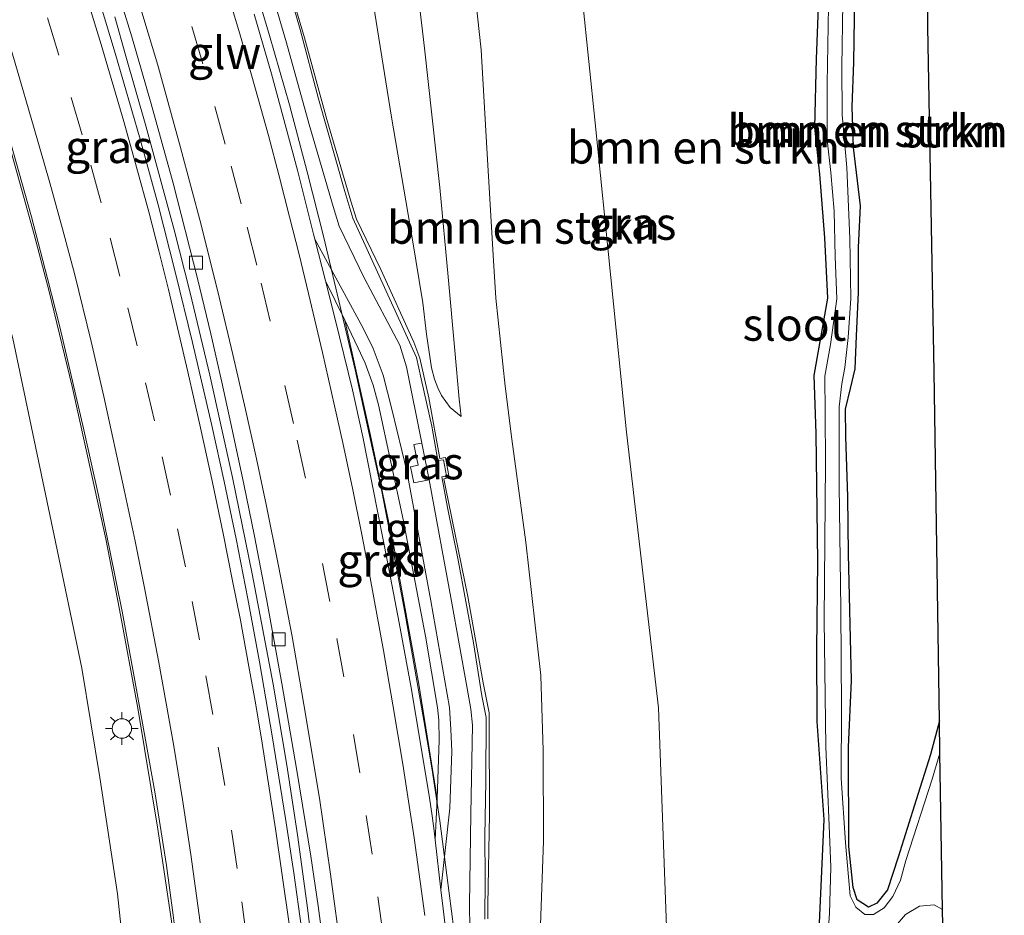
# Model space of a CAD drawing. Units: metres. Extents: x 109996 to 120002, y 452173 to 456228.
# Drawn here: x 110517 to 110593, y 455125 to 455194 of the extents above; entities that cross this region are included whole.
import ezdxf
from ezdxf.enums import TextEntityAlignment as Align

# ---------------------------------------------------------------- set-up
doc = ezdxf.new("R2010")
doc.units = ezdxf.units.M
doc.linetypes.add('VW-3-9_STREEP', pattern=[12, 3, -9])
doc.layers.get('0').update_dxf_attribs({"lineweight": 25})
for name, color, linetype, lineweight in [('B-ME-BV-GELEIDECONSTRUCTIE-GELEIDERAIL-L-B1', 213, 'BV-GELEIDERAIL', 18), ('B-ME-GR-BOMENSTRUIKEN-GV-B6', 93, 'Continuous', 18), ('B-ME-GW-KRUINLIJN-L-B1', 93, 'Continuous', 18), ('B-ME-GW-TEENLIJN-L-B1', 93, 'Continuous', 18), ('B-ME-IE-GRASLAND-GV-B6', 93, 'Continuous', 18), ('B-ME-IE-MEUBILAIR_WEGMEUBILAIR-LICHTMAST-S-B1', 8, 'Continuous', 18), ('B-ME-KW-GELUIDSWERING-GV-B6', 8, 'Continuous', 18), ('B-ME-KW-SCHERM-L-B1', 8, 'Continuous', 18), ('B-ME-OG-WATER-GV-B6', 153, 'Continuous', 18), ('B-ME-VH-VERH_SOORT-BITUMEN-GV-B6', 8, 'IE-TERREINAFSCHEIDING-NATUURLIJK-HOUTWAL', 18), ('B-ME-VH-VERH_SOORT-KLINKERS-GV-B6', 8, 'IE-TERREINAFSCHEIDING-NATUURLIJK-HOUTWAL', 18), ('B-ME-VH-VERH_SOORT-TEGELS-GV-B6', 8, 'Continuous', 18), ('B-ME-VV-KOLK-S-B1', 8, 'Continuous', 18), ('B-ME-VW-MARKERING-39STREEP-015-L-B1', 255, 'VW-3-9_STREEP', 18), ('B-ME-VW-MARKERING-STREEP-015-L-B1', 7, 'Continuous', 18)]:
    doc.layers.add(name, color=color, linetype=linetype, lineweight=lineweight)
doc.layers.add('B-ME-GW-INSTEEKWATERGANG-L-B1', color=10, linetype='Continuous')
doc.layers.add('B-ME-KG-KADASTRAAL-OPNAMEDTMGRENS-L-B1', color=10, linetype='Continuous')
doc.styles.add('NLCS-ISO', font='NLCS-ISO.TTF')
doc.linetypes.add('BV-GELEIDERAIL', pattern='A,10,-3,[108,NLCS.SHX,S=1,R=0,X=0,Y=0],-3', length=16)
doc.linetypes.add('IE-TERREINAFSCHEIDING-NATUURLIJK-HOUTWAL', pattern='A,7,-1.5,[67,NLCS.SHX,S=0.75,R=45,X=0,Y=0],-1.5,7,-1.5,[70,NLCS.SHX,S=0.75,R=0,X=0,Y=0],-1.5', length=20)

# ---------------------------------------------------------------- blocks, each defined once
blk = doc.blocks.new('lantaarnpaal')
for p, q in [((-0.884, 0.884), (-0.53, 0.53)), ((0, 0.75), (0, 1.25)), ((0.53, 0.53), (0.884, 0.884)), ((-0.75, 0), (-1.25, 0)), ((0.75, 0), (1.25, 0)), ((-0.53, -0.53), (-0.884, -0.884)), ((0, -0.75), (0, -1.25)), ((0.53, -0.53), (0.884, -0.884))]:
    blk.add_line(p, q)
blk.add_circle((0, 0), 0.75)
blk = doc.blocks.new('kolk')
blk.add_lwpolyline([(-0.5, -0.5), (0.5, -0.5), (0.5, 0.5), (-0.5, 0.5)], close=True)

msp = doc.modelspace()

# ---------------------------------------------------------------- linework, layer by layer
at = {"layer": 'B-ME-BV-GELEIDECONSTRUCTIE-GELEIDERAIL-L-B1'}
for points in [[(110482.4334, 455269.6807, 2.9082), (110484.7926, 455265.0806, 2.9773), (110487.9695, 455258.7766, 3.1414), (110490.686, 455253.1596, 3.2814), (110495.0223, 455243.7403, 3.4059), (110500.1566, 455231.6887, 3.653), (110503.9206, 455222.0931, 3.8479), (110505.803, 455217.1664, 3.9441), (110507.5599, 455212.1628, 3.9969), (110509.7576, 455205.8775, 4.1019), (110511.3797, 455200.9303, 4.1682), (110512.6363, 455196.9762, 4.2147), (110515.3584, 455188.0206, 4.3453), (110518.2263, 455177.7742, 4.5303), (110519.3813, 455173.3906, 4.5805), (110521.1433, 455166.0859, 4.6715), (110523.7424, 455154.3526, 4.7907), (110524.792, 455148.9135, 4.7885), (110526.1926, 455141.33, 4.813), (110527.726, 455132.0245, 4.8635), (110529.0757, 455123.0355, 4.8779)], [(110534.7117, 455198.536, 5.5493), (110536.3326, 455193.094, 5.6454), (110537.8496, 455187.75, 5.7028), (110539.224, 455182.608, 5.785), (110540.4839, 455177.645, 5.8391), (110541.6554, 455172.685, 5.8855), (110542.907, 455167.364, 5.9197), (110544.0227, 455162.307, 5.9784), (110544.955, 455157.994, 5.9787), (110545.8981, 455153.21, 5.99), (110546.7428, 455148.709, 6.0038), (110548.2002, 455140.375, 6.0268), (110548.8051, 455136.736, 6.0254), (110549.4164, 455132.66, 6.0247), (110549.9735, 455128.487, 6.0258), (110550.491, 455124.317, 6.0177)], [(110524.4119, 455194.519, 5.0717), (110525.2789, 455191.505, 5.1058), (110526.806, 455186.146, 5.1742), (110528.9792, 455178.139, 5.2522), (110530.2201, 455173.285, 5.291), (110531.7299, 455166.962, 5.352), (110533.4777, 455159.076, 5.4279), (110534.9766, 455151.672, 5.4617), (110536.5927, 455143.176, 5.473), (110537.6662, 455136.93, 5.511), (110538.4887, 455131.57, 5.5242), (110539.2682, 455125.75, 5.5307), (110539.7946, 455121.416, 5.5442)]]:
    msp.add_polyline3d(points, dxfattribs=at)
at = {"layer": 'B-ME-GR-BOMENSTRUIKEN-GV-B6'}
for points in [[(110563.388, 455271.385, -1.098), (110571.515, 455262.546, -1.184), (110574.266, 455259.707, -1.298), (110576.313, 455257.335, -1.303), (110578.139, 455255.023, -1.346), (110578.994, 455253.21, -1.357), (110579.199, 455251.336, -1.368), (110579.162, 455243.597, -1.373), (110578.978, 455230.047, -1.497), (110578.145, 455216.435, -1.595), (110578.222, 455208.823, -1.53), (110578.667, 455198.622, -1.546), (110578.389, 455191.304, -1.422), (110578.26, 455186.001, -1.357), (110578.636, 455182.42, -1.373), (110579.015, 455177.534, -1.373), (110579.26, 455172.882, -1.346), (110578.202, 455166.921, -1.357), (110578.339, 455162.456, -1.352), (110578.475, 455152.575, -1.249), (110578.403, 455145.874, -1.373), (110578.436, 455140.291, -1.357), (110578.968, 455132.754, -1.368), (110578.464, 455121.385, -1.368)], [(110578.84, 455070.008, -1.547), (110566.228, 455067.45, -0.584), (110567.598, 455103.615, 0.691), (110567.275, 455113.25, 0.592), (110566.256, 455141.361, 0.765), (110563.774, 455162.56, 0.859), (110561.384, 455186.376, 0.929), (110558.94, 455210.004, 0.98), (110557.635, 455227.367, 1.148), (110555.629, 455239.994, 1.167), (110555.126, 455244.523, 1.139), (110554.677, 455248.678, 1.087), (110552.991, 455252.877, 0.98), (110550.681, 455256.156, 1.139), (110549.565, 455261.793, 0.861), (110548.181, 455269.398, 0.209)], [(110586.712, 455220.745, -1.478), (110586.956, 455193.768, -1.497), (110587.466, 455167.199, -1.515), (110587.861, 455140.349, -1.534)], [(110558.94, 455210.004, 0.98), (110561.384, 455186.376, 0.929), (110563.774, 455162.56, 0.859), (110566.256, 455141.361, 0.765), (110567.275, 455113.25, 0.592)], [(110557.16, 455124.656, 5.202), (110557.394, 455131.095, 5.218), (110557.378, 455138.077, 5.202), (110557.191, 455143.837, 5.224), (110556.04, 455154.099, 5.283), (110554.975, 455162.039, 5.077), (110554.449, 455166.106, 5.359), (110553.743, 455172.879, 5.592), (110553.527, 455176.188, 5.846), (110553.037, 455184.424, 6.007), (110552.608, 455191.986, 6.219), (110551.81, 455199.335, 6.674)], [(110581.351, 455196.117, -1.541), (110581.282, 455191.035, -1.498), (110581.142, 455187.594, -1.465), (110581.249, 455184.481, -1.46), (110581.775, 455179.99, -1.427), (110581.621, 455176.79, -1.427), (110581.629, 455173.309, -1.422), (110581.483, 455169.988, -1.384), (110581.388, 455167.444, -1.384), (110581.016, 455165.923, -1.384), (110580.625, 455164.329, -1.384), (110580.65, 455162.227, -1.384), (110580.821, 455157.594, -1.406), (110580.857, 455153.196, -1.427), (110581.107, 455143.443, -1.449), (110580.87, 455138.327, -1.449), (110580.901, 455130.689, -1.449), (110581.229, 455127.516, -1.46), (110581.526, 455126.566, -1.503), (110582.404, 455126.013, -1.557), (110583.039, 455126.315, -1.552), (110583.874, 455127.355, -1.525), (110584.672, 455129.867, -1.514), (110586.061, 455134.275, -1.525), (110587.164, 455137.772, -1.525), (110587.861, 455140.349, -1.534), (110587.901, 455137.855, -2), (110587.303, 455135.874, -2), (110585.267, 455129.605, -2), (110584.855, 455128.08, -2), (110584.28, 455126.837, -2), (110583.601, 455125.964, -2), (110582.776, 455125.436, -2), (110582.13, 455125.441, -2), (110581.43, 455126.005, -2), (110580.983, 455126.876, -2), (110580.622, 455130.963, -2), (110580.293, 455135.927, -2), (110580.316, 455141.308, -2), (110580.27, 455148.958, -2), (110580.139, 455158.438, -2), (110580.143, 455164.506, -2), (110580.353, 455166.29, -2), (110580.592, 455167.555, -2), (110580.835, 455169.842, -2), (110581.037, 455172.856, -2), (110580.957, 455177.481, -2), (110580.725, 455182.93, -2), (110580.387, 455186.977, -2), (110580.339, 455190.706, -2), (110580.432, 455195.591, -2)], [(110587.861, 455140.349, -1.534), (110587.164, 455137.772, -1.525), (110586.061, 455134.275, -1.525), (110584.672, 455129.867, -1.514), (110583.874, 455127.355, -1.525), (110583.039, 455126.315, -1.552), (110582.404, 455126.013, -1.557), (110581.526, 455126.566, -1.503), (110581.229, 455127.516, -1.46), (110580.901, 455130.689, -1.449), (110580.87, 455138.327, -1.449), (110581.107, 455143.443, -1.449), (110580.857, 455153.196, -1.427), (110580.821, 455157.594, -1.406), (110580.65, 455162.227, -1.384), (110580.625, 455164.329, -1.384), (110581.016, 455165.923, -1.384), (110581.388, 455167.444, -1.384), (110581.483, 455169.988, -1.384), (110581.629, 455173.309, -1.422), (110581.621, 455176.79, -1.427), (110581.775, 455179.99, -1.427), (110581.249, 455184.481, -1.46), (110581.142, 455187.594, -1.465), (110581.282, 455191.035, -1.498), (110581.351, 455196.117, -1.541)]]:
    msp.add_polyline3d(points, dxfattribs=at)
at = {"layer": 'B-ME-GW-INSTEEKWATERGANG-L-B1'}
for points in [[(110563.388, 455271.385, -1.098), (110571.515, 455262.546, -1.184), (110574.266, 455259.707, -1.298), (110576.313, 455257.335, -1.303), (110578.139, 455255.023, -1.346), (110578.994, 455253.21, -1.357), (110579.199, 455251.336, -1.368), (110579.162, 455243.597, -1.373), (110578.978, 455230.047, -1.497), (110578.145, 455216.435, -1.595), (110578.222, 455208.823, -1.53), (110578.667, 455198.622, -1.546), (110578.389, 455191.304, -1.422), (110578.26, 455186.001, -1.357), (110578.636, 455182.42, -1.373), (110579.015, 455177.534, -1.373), (110579.26, 455172.882, -1.346), (110578.202, 455166.921, -1.357), (110578.339, 455162.456, -1.352), (110578.475, 455152.575, -1.249), (110578.403, 455145.874, -1.373), (110578.436, 455140.291, -1.357), (110578.968, 455132.754, -1.368), (110578.464, 455121.385, -1.368)], [(110587.861, 455140.349, -1.534), (110587.164, 455137.772, -1.525), (110586.061, 455134.275, -1.525), (110584.672, 455129.867, -1.514), (110583.874, 455127.355, -1.525), (110583.039, 455126.315, -1.552), (110582.404, 455126.013, -1.557), (110581.526, 455126.566, -1.503), (110581.229, 455127.516, -1.46), (110580.901, 455130.689, -1.449), (110580.87, 455138.327, -1.449), (110581.107, 455143.443, -1.449), (110580.857, 455153.196, -1.427), (110580.821, 455157.594, -1.406), (110580.65, 455162.227, -1.384), (110580.625, 455164.329, -1.384), (110581.016, 455165.923, -1.384), (110581.388, 455167.444, -1.384), (110581.483, 455169.988, -1.384), (110581.629, 455173.309, -1.422), (110581.621, 455176.79, -1.427), (110581.775, 455179.99, -1.427), (110581.249, 455184.481, -1.46), (110581.142, 455187.594, -1.465), (110581.282, 455191.035, -1.498), (110581.351, 455196.117, -1.541)]]:
    msp.add_polyline3d(points, dxfattribs=at)
at = {"layer": 'B-ME-GW-KRUINLIJN-L-B1'}
for points in [[(110551.063, 455163.768, 5.177), (110550.918, 455165.114, 5.315), (110550.581, 455168.853, 5.575), (110550.078, 455174.532, 5.899), (110549.421, 455181.401, 6.028), (110548.245, 455192.127, 6.397), (110546.906, 455203.505, 6.877), (110546.318, 455213.398, 7.154), (110545.443, 455226.003, 7.044), (110545.503, 455231.26, 6.813), (110545.253, 455234.397, 6.571), (110545.178, 455235.336, 6.499), (110544.775, 455238.621, 6.019), (110544.582, 455241.174, 5.539), (110544.54, 455243.282, 5.215), (110544.657, 455245.481, 4.791), (110545.106, 455247.659, 4.467), (110545.356, 455248.335, 4.329), (110545.833, 455249.356, 4.172), (110546.46, 455249.499, 4.172), (110547.765, 455248.941, 4.153), (110549.117, 455248.301, 4.134), (110550.427, 455248.019, 4.129), (110551.823, 455247.42, 4.485)], [(110529.075, 455059.913, 4.089), (110528.7722, 455064.0627, 3.8289), (110528.7701, 455071.2261, 3.8566), (110528.3818, 455082.0133, 3.8834), (110527.0531, 455100.5429, 3.827), (110525.8473, 455115.7661, 3.891), (110524.639, 455127.0436, 3.8685), (110523.275, 455136.0017, 3.7733), (110521.8785, 455144.4164, 3.7683), (110519.7569, 455154.6188, 3.7219), (110516.5846, 455169.7862, 3.5668), (110512.4756, 455184.883, 3.3282), (110507.2712, 455200.3218, 2.8206), (110503.3593, 455212.9607, 2.7788), (110500.7498, 455219.9415, 2.5906), (110498.8585, 455225.4573, 2.5661), (110497.5868, 455228.8615, 2.5481)]]:
    msp.add_polyline3d(points, dxfattribs=at)
at = {"layer": 'B-ME-GW-TEENLIJN-L-B1'}
msp.add_line((110548.108, 455172.517, 5.165), (110548.403, 455170.104, 5.093), dxfattribs=at)
for points in [[(110566.228, 455067.45, -0.584), (110567.598, 455103.615, 0.691), (110567.275, 455113.25, 0.592), (110566.256, 455141.361, 0.765), (110563.774, 455162.56, 0.859), (110561.384, 455186.376, 0.929), (110558.94, 455210.004, 0.98), (110557.635, 455227.367, 1.148), (110555.629, 455239.994, 1.167), (110555.126, 455244.523, 1.139), (110554.677, 455248.678, 1.087), (110552.991, 455252.877, 0.98), (110550.681, 455256.156, 1.139)], [(110545.24, 455252.39, 3.492), (110544.384, 455251.135, 3.532), (110543.736, 455250.27, 3.651), (110543.039, 455248.448, 3.783), (110542.938, 455247.298, 3.987), (110542.212, 455245.241, 4.195), (110540.735, 455240.512, 4.36), (110540.094, 455237.74, 4.379), (110539.774, 455234.224, 4.474), (110539.514, 455230.033, 4.559), (110539.646, 455226.396, 4.649), (110540.891, 455217.23, 4.8), (110542.611, 455206.481, 4.937), (110544.092, 455196.905, 5.098), (110545.71, 455186.807, 5.084), (110547.302, 455177.513, 5.098), (110548.108, 455172.517, 5.165)], [(110548.403, 455170.104, 5.093), (110548.776, 455167.523, 5.093), (110549.017, 455166.641, 5.093), (110549.262, 455165.983, 5.089), (110549.546, 455165.393, 5.118)], [(110551.063, 455163.768, 5.177), (110550.228, 455164.468, 5.115), (110549.546, 455165.393, 5.118)]]:
    msp.add_polyline3d(points, dxfattribs=at)
at = {"layer": 'B-ME-IE-GRASLAND-GV-B6'}
for points in [[(110578.464, 455121.385, -1.368), (110578.968, 455132.754, -1.368), (110578.436, 455140.291, -1.357), (110578.403, 455145.874, -1.373), (110578.475, 455152.575, -1.249), (110578.339, 455162.456, -1.352), (110578.202, 455166.921, -1.357), (110579.26, 455172.882, -1.346), (110579.015, 455177.534, -1.373), (110578.636, 455182.42, -1.373), (110578.26, 455186.001, -1.357), (110578.389, 455191.304, -1.422), (110578.667, 455198.622, -1.546), (110578.222, 455208.823, -1.53), (110578.145, 455216.435, -1.595), (110578.978, 455230.047, -1.497), (110579.162, 455243.597, -1.373), (110579.199, 455251.336, -1.368), (110578.994, 455253.21, -1.357), (110578.139, 455255.023, -1.346), (110576.313, 455257.335, -1.303), (110574.266, 455259.707, -1.298), (110571.515, 455262.546, -1.184), (110563.388, 455271.385, -1.098)], [(110478.952, 455267.8274, 1.7373), (110483.3754, 455259.1933, 2.0306), (110487.0867, 455251.5733, 2.1767), (110490.8, 455244.7342, 2.4027), (110494.2419, 455236.0972, 2.4915), (110497.5868, 455228.8615, 2.5481), (110498.8585, 455225.4573, 2.5661), (110500.7498, 455219.9415, 2.5906), (110503.3593, 455212.9607, 2.7788), (110507.2712, 455200.3218, 2.8206), (110512.4756, 455184.883, 3.3282), (110516.5846, 455169.7862, 3.5668), (110519.7569, 455154.6188, 3.7219), (110521.8785, 455144.4164, 3.7683), (110523.275, 455136.0017, 3.7733), (110524.639, 455127.0436, 3.8685), (110525.8473, 455115.7661, 3.891)], [(110525.8473, 455115.7661, 3.891), (110524.639, 455127.0436, 3.8685), (110523.275, 455136.0017, 3.7733), (110521.8785, 455144.4164, 3.7683), (110519.7569, 455154.6188, 3.7219), (110516.5846, 455169.7862, 3.5668), (110512.4756, 455184.883, 3.3282), (110507.2712, 455200.3218, 2.8206), (110503.3593, 455212.9607, 2.7788), (110500.7498, 455219.9415, 2.5906), (110498.8585, 455225.4573, 2.5661), (110497.5868, 455228.8615, 2.5481), (110494.2419, 455236.0972, 2.4915), (110490.8, 455244.7342, 2.4027), (110487.0867, 455251.5733, 2.1767), (110483.3754, 455259.1933, 2.0306), (110478.952, 455267.8274, 1.7373)], [(110546.906, 455203.505, 6.877), (110548.245, 455192.127, 6.397), (110549.421, 455181.401, 6.028), (110550.078, 455174.532, 5.899), (110550.581, 455168.853, 5.575), (110550.918, 455165.114, 5.315), (110551.063, 455163.768, 5.177), (110550.228, 455164.468, 5.115), (110549.546, 455165.393, 5.118), (110549.262, 455165.983, 5.089), (110549.017, 455166.641, 5.093), (110548.776, 455167.523, 5.093), (110548.403, 455170.104, 5.093), (110548.108, 455172.517, 5.165), (110547.302, 455177.513, 5.098), (110545.71, 455186.807, 5.084), (110544.092, 455196.905, 5.098)], [(110544.092, 455196.905, 5.098), (110545.71, 455186.807, 5.084), (110547.302, 455177.513, 5.098), (110548.108, 455172.517, 5.165), (110548.403, 455170.104, 5.093), (110548.776, 455167.523, 5.093), (110549.017, 455166.641, 5.093), (110549.262, 455165.983, 5.089), (110549.546, 455165.393, 5.118), (110550.228, 455164.468, 5.115), (110551.063, 455163.768, 5.177), (110550.918, 455165.114, 5.315), (110550.581, 455168.853, 5.575), (110550.078, 455174.532, 5.899), (110549.421, 455181.401, 6.028), (110548.245, 455192.127, 6.397), (110546.906, 455203.505, 6.877)], [(110523.4966, 455200.2559, 4.1573), (110525.728, 455192.994, 4.26), (110527.2262, 455187.8408, 4.3263), (110528.914, 455181.727, 4.405), (110530.7876, 455174.3836, 4.4842), (110531.8175, 455170.1323, 4.53), (110532.6574, 455166.424, 4.57), (110533.4699, 455162.6434, 4.592), (110534.3367, 455158.5615, 4.6157), (110535.1674, 455154.5652, 4.639), (110536.1042, 455149.745, 4.667), (110537.2736, 455143.2128, 4.6892), (110538.437, 455136.524, 4.712), (110539.4965, 455129.941, 4.733), (110540.0625, 455126.1029, 4.7343), (110540.7287, 455121.105, 4.736)], [(110553.115, 455125.109, 5.287), (110553.128, 455126.191, 5.304), (110553.241, 455133.171, 5.312), (110553.223, 455140.113, 5.418), (110553.215, 455140.971, 5.43), (110552.755, 455143.276, 5.435), (110551.573, 455149.926, 5.426), (110549.859, 455158.332, 5.12), (110549.725, 455158.979, 5.12), (110550.151, 455159.073, 5.291), (110549.872, 455160.614, 5.12), (110549.435, 455160.552, 5.12), (110548.567, 455165.216, 5.118), (110547.882, 455168.263, 5.224), (110547.427, 455169.489, 5.093), (110544.875, 455175.079, 5.173), (110543.017, 455178.954, 5.088), (110542.58, 455180.344, 5.063), (110540.729, 455186.621, 4.953), (110539.004, 455192.907, 4.949), (110537.101, 455199.429, 4.818)], [(110551.81, 455199.335, 6.674), (110552.608, 455191.986, 6.219), (110553.037, 455184.424, 6.007), (110553.527, 455176.188, 5.846), (110553.743, 455172.879, 5.592), (110554.449, 455166.106, 5.359), (110554.975, 455162.039, 5.077), (110556.04, 455154.099, 5.283), (110557.191, 455143.837, 5.224), (110557.378, 455138.077, 5.202), (110557.394, 455131.095, 5.218), (110557.16, 455124.656, 5.202)], [(110535.738, 455199.03, 4.818), (110537.638, 455192.52, 4.949), (110539.363, 455186.233, 4.953), (110541.221, 455179.93, 5.063), (110541.692, 455178.431, 5.088), (110543.607, 455174.438, 5.173), (110546.36, 455169.261, 5.232), (110546.864, 455167.596, 5.224), (110548.045, 455161.707, 5.212), (110547.422, 455161.61, 5.234), (110547.757, 455160.028, 5.239), (110547.157, 455159.892, 5.293), (110547.438, 455158.666, 5.302), (110548.611, 455158.898, 5.272), (110550.327, 455149.558, 5.426), (110551.506, 455142.99, 5.435), (110551.811, 455141.243, 5.43), (110551.926, 455140.017, 5.418), (110551.821, 455133.194, 5.312), (110551.708, 455126.197, 5.304), (110551.723, 455124.391, 5.287)], [(110512.5692, 455197.647, 3.474), (110513.9326, 455193.2609, 3.5475), (110515.2747, 455188.7, 3.624), (110516.5901, 455184.2513, 3.6868), (110518.019, 455179.136, 3.759), (110519.2503, 455174.3985, 3.82), (110520.1898, 455170.67, 3.868), (110522.048, 455162.742, 3.94), (110523.1591, 455157.7048, 3.9845), (110524.0112, 455153.581, 4.021), (110525.0074, 455148.6319, 4.0456), (110525.9145, 455143.736, 4.07), (110527.491, 455134.877, 4.123), (110528.405, 455129.225, 4.14), (110528.9243, 455125.391, 4.1446), (110529.3822, 455121.704, 4.149)], [(110538.7815, 455124.396, 4.752), (110538.199, 455128.6471, 4.7394), (110537.5559, 455132.826, 4.727), (110536.5357, 455139.2088, 4.6916), (110535.5592, 455144.9, 4.66), (110534.6665, 455149.7366, 4.6375), (110533.756, 455154.363, 4.616), (110532.8287, 455158.7695, 4.5993), (110531.887, 455163.076, 4.583), (110530.3929, 455169.458, 4.5084), (110529.102, 455174.802, 4.446), (110527.7455, 455180.0548, 4.4098), (110526.363, 455185.107, 4.375), (110524.4547, 455191.7386, 4.2961), (110522.812, 455197.202, 4.231)], [(110579.338, 455196.841, -2), (110579.227, 455189.37, -2), (110579.225, 455185.075, -2), (110579.497, 455182.546, -2), (110579.751, 455179.579, -2), (110579.829, 455176.081, -2), (110579.974, 455172.836, -2), (110579.468, 455169.325, -2), (110579.047, 455166.882, -2), (110579.064, 455164.047, -2), (110579.102, 455160.15, -2), (110578.984, 455148.112, -2), (110579.11, 455138.361, -2), (110579.378, 455132.288, -2), (110579.5, 455129.084, -2), (110579.393, 455125.533, -2), (110579.158, 455122.016, -2)], [(110549.9429, 455123.7447, 5.2409), (110549.6702, 455125.8767, 5.2368), (110549.5024, 455127.3431, 5.2378), (110550.187, 455133.623, 5.254), (110550.353, 455138.022, 5.282), (110550.283, 455139.689, 5.311), (110550.173, 455141.367, 5.348), (110548.741, 455149.578, 5.345), (110546.875, 455159.575, 5.285), (110545.744, 455164.346, 5.228), (110545.071, 455166.948, 5.236), (110544.289, 455168.995, 5.254), (110543.522, 455170.559, 5.254), (110539.8116, 455177.43, 5.0331), (110539.7171, 455177.803, 5.029), (110538.4651, 455182.73, 4.97), (110536.4639, 455190.138, 4.89), (110535.153, 455194.744, 4.832)], [(110549.21, 455134.366, 5.24), (110549.0621, 455131.1912, 5.2405), (110548.9822, 455131.889, 5.241), (110548.8391, 455133.0447, 5.2346), (110548.6302, 455134.432, 5.227), (110547.2424, 455142.764, 5.239), (110546.3053, 455147.9033, 5.2223), (110545.4102, 455152.592, 5.207), (110543.5136, 455162.204, 5.159), (110542.7122, 455165.815, 5.143), (110541.3753, 455171.262, 5.1), (110540.6259, 455174.2178, 5.0679), (110542.108, 455171.177, 5.218), (110544.1, 455162.297, 5.203), (110545.885, 455153.775, 5.223), (110547.821, 455143.168, 5.243), (110549.21, 455134.366, 5.24)], [(110548.045, 455161.707, 5.212), (110548.611, 455158.898, 5.272), (110547.438, 455158.666, 5.302), (110547.157, 455159.892, 5.293), (110547.757, 455160.028, 5.239), (110547.422, 455161.61, 5.234), (110548.045, 455161.707, 5.212)], [(110584.027, 455124.007, -2), (110585.236, 455125.454, -2), (110586.326, 455126.08, -2), (110587.445, 455126.186, -2), (110588.092, 455125.822, -2), (110588.111, 455124.626, -1.471)]]:
    msp.add_polyline3d(points, dxfattribs=at)
at = {"layer": 'B-ME-KG-KADASTRAAL-OPNAMEDTMGRENS-L-B1'}
msp.add_polyline3d([(110592.647, 455072.804, -1.672), (110588.9, 455097.614, -1.698), (110588.6, 455100.266, -1.611), (110588.478, 455101.646, -1.698), (110588.304, 455112.518, -1.745), (110588.29, 455113.438, -1.503), (110588.111, 455124.626, -1.471), (110588.092, 455125.822, -2), (110587.901, 455137.855, -2), (110587.861, 455140.349, -1.534), (110587.466, 455167.199, -1.515), (110586.956, 455193.768, -1.497), (110586.712, 455220.745, -1.478), (110586.153, 455247.45, -1.46), (110586.133, 455248.7, -2), (110586.109, 455255.345, -2), (110555.354, 455285.244, -2)], dxfattribs=at)
at = {"layer": 'B-ME-KW-GELUIDSWERING-GV-B6'}
for points in [[(110537.101, 455199.429, 4.818), (110539.004, 455192.907, 4.949), (110540.729, 455186.621, 4.953), (110542.58, 455180.344, 5.063), (110543.017, 455178.954, 5.088), (110544.875, 455175.079, 5.173), (110547.427, 455169.489, 5.093), (110547.882, 455168.263, 5.224), (110548.567, 455165.216, 5.118), (110549.435, 455160.552, 5.12), (110549.872, 455160.614, 5.12), (110550.151, 455159.073, 5.291), (110549.725, 455158.979, 5.12), (110549.859, 455158.332, 5.12), (110551.573, 455149.926, 5.426), (110552.755, 455143.276, 5.435), (110553.215, 455140.971, 5.43), (110553.223, 455140.113, 5.418), (110553.241, 455133.171, 5.312), (110553.128, 455126.191, 5.304), (110553.115, 455125.109, 5.287)], [(110551.723, 455124.391, 5.287), (110551.708, 455126.197, 5.304), (110551.821, 455133.194, 5.312), (110551.926, 455140.017, 5.418), (110551.811, 455141.243, 5.43), (110551.506, 455142.99, 5.435), (110550.327, 455149.558, 5.426), (110548.611, 455158.898, 5.272), (110548.045, 455161.707, 5.212), (110546.864, 455167.596, 5.224), (110546.36, 455169.261, 5.232), (110543.607, 455174.438, 5.173), (110541.692, 455178.431, 5.088), (110541.221, 455179.93, 5.063), (110539.363, 455186.233, 4.953), (110537.638, 455192.52, 4.949), (110535.738, 455199.03, 4.818)]]:
    msp.add_polyline3d(points, dxfattribs=at)
at = {"layer": 'B-ME-KW-SCHERM-L-B1'}
msp.add_polyline3d([(110536.202, 455202.149, 7.306), (110538.694, 455193.545, 7.356), (110540.092, 455188.218, 7.386), (110542.129, 455181.093, 7.436), (110542.744, 455179.035, 7.393), (110545.709, 455172.514, 7.632), (110547.633, 455168.301, 7.694), (110548.002, 455166.67, 7.614), (110548.819, 455163.027, 7.657), (110549.275, 455160.382, 7.712), (110549.707, 455160.443, 7.706), (110549.948, 455159.209, 7.718), (110549.567, 455159.132, 7.774), (110550.007, 455156.761, 7.712), (110550.847, 455152.706, 7.7), (110552.013, 455146.356, 7.706), (110552.663, 455142.263, 7.731), (110552.979, 455140.601, 7.706), (110552.96, 455135.698, 7.854), (110552.9, 455131.481, 7.841), (110552.923, 455128.232, 7.841), (110552.884, 455125.09, 7.841)], dxfattribs=at)
at = {"layer": 'B-ME-OG-WATER-GV-B6'}
for points in [[(110579.158, 455122.016, -2), (110579.393, 455125.533, -2), (110579.5, 455129.084, -2), (110579.378, 455132.288, -2), (110579.11, 455138.361, -2), (110578.984, 455148.112, -2), (110579.102, 455160.15, -2), (110579.064, 455164.047, -2), (110579.047, 455166.882, -2), (110579.468, 455169.325, -2), (110579.974, 455172.836, -2), (110579.829, 455176.081, -2), (110579.751, 455179.579, -2), (110579.497, 455182.546, -2), (110579.225, 455185.075, -2), (110579.227, 455189.37, -2), (110579.338, 455196.841, -2)], [(110580.432, 455195.591, -2), (110580.339, 455190.706, -2), (110580.387, 455186.977, -2), (110580.725, 455182.93, -2), (110580.957, 455177.481, -2), (110581.037, 455172.856, -2), (110580.835, 455169.842, -2), (110580.592, 455167.555, -2), (110580.353, 455166.29, -2), (110580.143, 455164.506, -2), (110580.139, 455158.438, -2), (110580.27, 455148.958, -2), (110580.316, 455141.308, -2), (110580.293, 455135.927, -2), (110580.622, 455130.963, -2), (110580.983, 455126.876, -2), (110581.43, 455126.005, -2), (110582.13, 455125.441, -2), (110582.776, 455125.436, -2), (110583.601, 455125.964, -2), (110584.28, 455126.837, -2), (110584.855, 455128.08, -2), (110585.267, 455129.605, -2), (110587.303, 455135.874, -2), (110587.901, 455137.855, -2), (110588.092, 455125.822, -2), (110587.445, 455126.186, -2), (110586.326, 455126.08, -2), (110585.236, 455125.454, -2), (110584.027, 455124.007, -2)]]:
    msp.add_polyline3d(points, dxfattribs=at)
at = {"layer": 'B-ME-VH-VERH_SOORT-BITUMEN-GV-B6'}
for points in [[(110540.7287, 455121.105, 4.736), (110540.0625, 455126.1029, 4.7343), (110539.4965, 455129.941, 4.733), (110538.437, 455136.524, 4.712), (110537.2736, 455143.2128, 4.6892), (110536.1042, 455149.745, 4.667), (110535.1674, 455154.5652, 4.639), (110534.3367, 455158.5615, 4.6157), (110533.4699, 455162.6434, 4.592), (110532.6574, 455166.424, 4.57), (110531.8175, 455170.1323, 4.53), (110530.7876, 455174.3836, 4.4842), (110528.914, 455181.727, 4.405), (110527.2262, 455187.8408, 4.3263), (110525.728, 455192.994, 4.26), (110523.4966, 455200.2559, 4.1573)], [(110529.3822, 455121.704, 4.149), (110528.9243, 455125.391, 4.1446), (110528.405, 455129.225, 4.14), (110527.491, 455134.877, 4.123), (110525.9145, 455143.736, 4.07), (110525.0074, 455148.6319, 4.0456), (110524.0112, 455153.581, 4.021), (110523.1591, 455157.7048, 3.9845), (110522.048, 455162.742, 3.94), (110520.1898, 455170.67, 3.868), (110519.2503, 455174.3985, 3.82), (110518.019, 455179.136, 3.759), (110516.5901, 455184.2513, 3.6868), (110515.2747, 455188.7, 3.624), (110513.9326, 455193.2609, 3.5475), (110512.5692, 455197.647, 3.474)], [(110522.812, 455197.202, 4.231), (110524.4547, 455191.7386, 4.2961), (110526.363, 455185.107, 4.375), (110527.7455, 455180.0548, 4.4098), (110529.102, 455174.802, 4.446), (110530.3929, 455169.458, 4.5084), (110531.887, 455163.076, 4.583), (110532.8287, 455158.7695, 4.5993), (110533.756, 455154.363, 4.616), (110534.6665, 455149.7366, 4.6375), (110535.5592, 455144.9, 4.66), (110536.5357, 455139.2088, 4.6916), (110537.5559, 455132.826, 4.727), (110538.199, 455128.6471, 4.7394), (110538.7815, 455124.396, 4.752)], [(110535.153, 455194.744, 4.832), (110536.4639, 455190.138, 4.89), (110538.4651, 455182.73, 4.97), (110539.7171, 455177.803, 5.029), (110539.8116, 455177.43, 5.0331), (110540.6259, 455174.2178, 5.0679), (110541.3753, 455171.262, 5.1), (110542.7122, 455165.815, 5.143), (110543.5136, 455162.204, 5.159), (110545.4102, 455152.592, 5.207), (110546.3053, 455147.9033, 5.2223), (110547.2424, 455142.764, 5.239), (110548.6302, 455134.432, 5.227), (110548.8391, 455133.0447, 5.2346), (110548.9822, 455131.889, 5.241), (110549.0621, 455131.1912, 5.2405), (110549.5024, 455127.3431, 5.2378), (110549.6702, 455125.8767, 5.2368), (110549.9429, 455123.7447, 5.2409)]]:
    msp.add_polyline3d(points, dxfattribs=at)
at = {"layer": 'B-ME-VH-VERH_SOORT-KLINKERS-GV-B6'}
msp.add_polyline3d([(110549.21, 455134.366, 5.24), (110549.373, 455138.871, 5.305), (110549.348, 455140.4, 5.311), (110549.254, 455141.365, 5.333), (110548.323, 455146.874, 5.328), (110546.594, 455155.833, 5.305), (110544.705, 455164.668, 5.251), (110544.299, 455166.176, 5.234), (110543.677, 455167.888, 5.231), (110543.134, 455169.034, 5.219), (110542.108, 455171.177, 5.218), (110540.6259, 455174.2178, 5.0679), (110539.8116, 455177.43, 5.0331), (110543.522, 455170.559, 5.254), (110544.289, 455168.995, 5.254), (110545.071, 455166.948, 5.236), (110545.744, 455164.346, 5.228), (110546.875, 455159.575, 5.285), (110548.741, 455149.578, 5.345), (110550.173, 455141.367, 5.348), (110550.283, 455139.689, 5.311), (110550.353, 455138.022, 5.282), (110550.187, 455133.623, 5.254), (110549.5024, 455127.3431, 5.2378), (110549.0621, 455131.1912, 5.2405), (110549.21, 455134.366, 5.24)], dxfattribs=at)
at = {"layer": 'B-ME-VH-VERH_SOORT-TEGELS-GV-B6'}
msp.add_polyline3d([(110542.108, 455171.177, 5.218), (110543.134, 455169.034, 5.219), (110543.677, 455167.888, 5.231), (110544.299, 455166.176, 5.234), (110544.705, 455164.668, 5.251), (110546.594, 455155.833, 5.305), (110548.323, 455146.874, 5.328), (110549.254, 455141.365, 5.333), (110549.348, 455140.4, 5.311), (110549.373, 455138.871, 5.305), (110549.21, 455134.366, 5.24), (110547.821, 455143.168, 5.243), (110545.885, 455153.775, 5.223), (110544.1, 455162.297, 5.203), (110542.108, 455171.177, 5.218)], dxfattribs=at)
at = {"layer": 'B-ME-VW-MARKERING-39STREEP-015-L-B1'}
for points in [[(110534.5907, 455123.456, 4.537), (110533.84, 455128.9767, 4.5166), (110532.8806, 455135.365, 4.493), (110531.953, 455140.8514, 4.4695), (110530.9486, 455146.582, 4.445), (110529.8567, 455152.1933, 4.4098), (110528.7028, 455157.728, 4.375), (110527.4695, 455163.4336, 4.3293), (110526.1312, 455169.221, 4.283), (110524.8106, 455174.5832, 4.2308), (110523.368, 455180.214, 4.176), (110521.9202, 455185.4518, 4.1101), (110520.125, 455191.576, 4.033), (110518.4375, 455197.1504, 3.9585)], [(110545.0662, 455123.8445, 5.0365), (110544.2124, 455130.087, 5.027), (110543.27, 455136.348, 5.019), (110542.0356, 455143.7279, 5.015), (110540.9762, 455149.5223, 5.002), (110539.0795, 455159.0244, 4.95), (110538.168, 455163.244, 4.913), (110536.378, 455171.121, 4.858), (110535.336, 455175.4257, 4.8065), (110534.1379, 455180.141, 4.75), (110532.9115, 455184.7347, 4.7062), (110531.1902, 455190.912, 4.613), (110529.4327, 455196.879, 4.536)]]:
    msp.add_polyline3d(points, dxfattribs=at)
at = {"layer": 'B-ME-VW-MARKERING-STREEP-015-L-B1'}
for points in [[(110521.3792, 455198.949, 4.193), (110523.3656, 455192.403, 4.263), (110525.108, 455186.482, 4.321), (110526.1033, 455182.954, 4.3615), (110527.0365, 455179.515, 4.401), (110527.8362, 455176.4077, 4.4276), (110528.5456, 455173.558, 4.452), (110530.0456, 455167.214, 4.532), (110531.0135, 455162.889, 4.5614), (110531.9293, 455158.686, 4.59), (110532.7517, 455154.7702, 4.6107), (110533.4874, 455151.121, 4.63), (110534.0794, 455148.1016, 4.6405), (110534.7413, 455144.538, 4.653), (110535.2674, 455141.5844, 4.663), (110535.7612, 455138.631, 4.673), (110536.7841, 455132.044, 4.696), (110537.824, 455124.718, 4.724)], [(110548.2746, 455125.3659, 5.2075), (110547.4415, 455131.3534, 5.2001), (110547.0237, 455134.1797, 5.1985), (110546.5739, 455137.0092, 5.1969), (110545.8213, 455141.5943, 5.1924), (110545.0984, 455145.7642, 5.1882), (110544.0741, 455151.3512, 5.1772), (110543.4015, 455154.8255, 5.1588), (110542.7242, 455158.1305, 5.1436), (110541.9547, 455161.7493, 5.1174), (110541.3285, 455164.5955, 5.1013), (110540.3925, 455168.6863, 5.0719), (110539.3207, 455173.2476, 5.0391), (110538.5953, 455176.2361, 5.0072), (110537.87, 455179.1502, 4.9761), (110537.0318, 455182.3786, 4.9369), (110536.2347, 455185.3847, 4.9026), (110535.2498, 455188.9639, 4.8539), (110534.0382, 455193.2092, 4.7964), (110532.5657, 455198.1643, 4.721)], [(110514.8643, 455197.2474, 3.7039), (110516.7636, 455190.9602, 3.794), (110518.2286, 455185.9448, 3.8685), (110519.4332, 455181.7542, 3.9391), (110520.4075, 455178.2179, 3.9852), (110521.3397, 455174.6734, 4.015), (110522.6003, 455169.5411, 4.0708), (110523.5765, 455165.316, 4.105), (110525.1527, 455158.117, 4.174), (110525.9853, 455154.1724, 4.2006), (110526.7104, 455150.5914, 4.2227), (110527.8208, 455144.8468, 4.2482), (110528.941, 455138.565, 4.284), (110529.6275, 455134.3001, 4.301), (110530.2695, 455130.0533, 4.317), (110531.1691, 455123.5126, 4.3263)], [(110525.8292, 455197.1162, 4.325), (110527.7239, 455190.8017, 4.417), (110529.4812, 455184.475, 4.501), (110531.0697, 455178.514, 4.566), (110532.4582, 455172.9562, 4.6268), (110533.5105, 455168.546, 4.675), (110534.487, 455164.313, 4.707), (110535.325, 455160.507, 4.741), (110536.0765, 455157.0073, 4.7682), (110537.0263, 455152.274, 4.797), (110538.054, 455146.841, 4.822), (110538.9707, 455141.6176, 4.83), (110540.18, 455134.39, 4.846), (110541.022, 455128.55, 4.851), (110541.865, 455122.293, 4.856)]]:
    msp.add_polyline3d(points, dxfattribs=at)

# ---------------------------------------------------------------- block references
at = {"layer": 'B-ME-IE-MEUBILAIR_WEGMEUBILAIR-LICHTMAST-S-B1', "rotation": 90}
msp.add_blockref('lantaarnpaal', (110524.9692, 455139.7613, 4.008), dxfattribs=at)
at = {"layer": 'B-ME-VV-KOLK-S-B1', "rotation": 90}
for p in [(110530.676, 455175.602, 4.518), (110537.038, 455146.617, 4.755)]:
    msp.add_blockref('kolk', p, dxfattribs=at)

# ---------------------------------------------------------------- texts
at = {"layer": 'B-ME-GR-BOMENSTRUIKEN-GV-B6', "ltscale": 0.2, "style": 'NLCS-ISO'}
for p in [(110582.0556, 455185.766), (110582.6294, 455185.729), (110569.7144, 455184.4827), (110555.8723, 455178.3164)]:
    msp.add_text('bmn en strkn', height=2.5, dxfattribs=at).set_placement(p, align=Align.MIDDLE_CENTER)
at = {"layer": 'B-ME-IE-GRASLAND-GV-B6', "ltscale": 0.2, "style": 'NLCS-ISO'}
for p in [(110523.9845, 455184.5232), (110564.246, 455178.6205), (110547.884, 455160.1865), (110544.9179, 455152.7045)]:
    msp.add_text('gras', height=2.5, dxfattribs=at).set_placement(p, align=Align.MIDDLE_CENTER)
at = {"layer": 'B-ME-KW-SCHERM-L-B1', "ltscale": 0.2, "style": 'NLCS-ISO'}
msp.add_text('glw', height=2.5, dxfattribs=at).set_placement((110532.8652, 455191.7549), align=Align.MIDDLE_CENTER)
at = {"layer": 'B-ME-OG-WATER-GV-B6', "ltscale": 0.2, "style": 'NLCS-ISO'}
msp.add_text('sloot', height=2.5, dxfattribs=at).set_placement((110576.7083, 455170.8541), align=Align.MIDDLE_CENTER)
at = {"layer": 'B-ME-VH-VERH_SOORT-KLINKERS-GV-B6', "ltscale": 0.2, "style": 'NLCS-ISO'}
msp.add_text('kl', height=2.5, dxfattribs=at).set_placement((110546.6721, 455152.8424), align=Align.MIDDLE_CENTER)
at = {"layer": 'B-ME-VH-VERH_SOORT-TEGELS-GV-B6', "ltscale": 0.2, "style": 'NLCS-ISO'}
msp.add_text('tgl', height=2.5, dxfattribs=at).set_placement((110545.9959, 455155.1379), align=Align.MIDDLE_CENTER)

doc.saveas('drawing.dxf')
